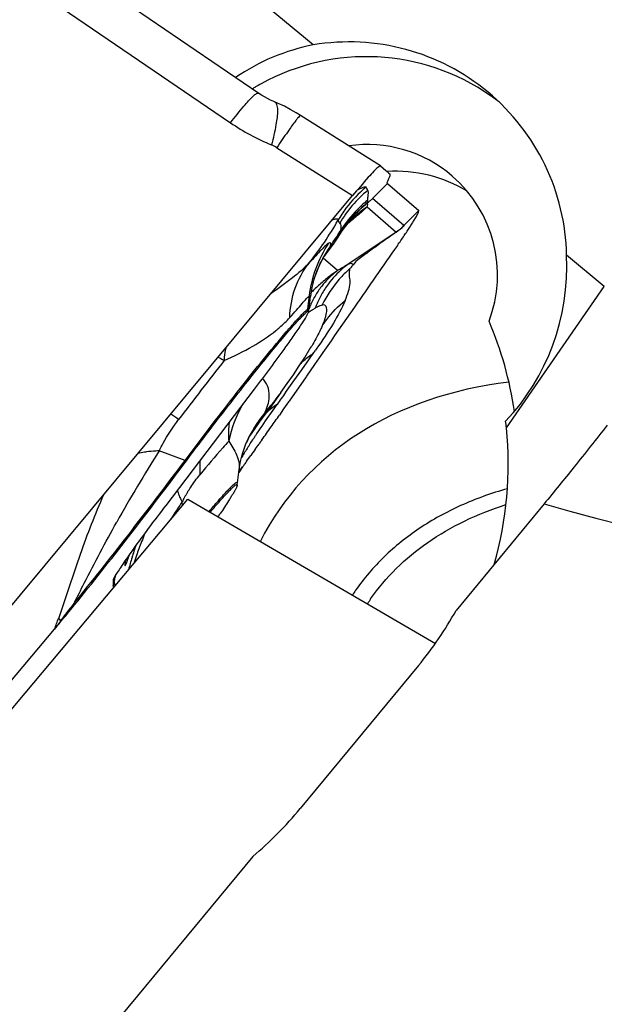
# Model space of a CAD drawing. Units: millimetres. Extents: x 0 to 594, y 0 to 420.
# Drawn here: x 227 to 230, y 194 to 200 of the extents above; entities that cross this region are included whole.
import ezdxf

# ---------------------------------------------------------------- set-up
doc = ezdxf.new("R2010")
doc.units = ezdxf.units.MM
doc.header["$LTSCALE"] = 32.67
doc.layers.get('0').update_dxf_attribs({"linetype": 'CONTINUOUS'})
for name, color, linetype in [('607065213-000_CL', 7, 'CONTINUOUS'), ('607092202-000_CL', 7, 'CONTINUOUS'), ('607100730-000_CL', 7, 'CONTINUOUS'), ('607150821-000_CL', 7, 'CONTINUOUS'), ('DIN912-M10X40-12_9_REF', 7, 'CONTINUOUS')]:
    doc.layers.add(name, color=color, linetype=linetype)
doc.styles.get("Standard").update_dxf_attribs({"font": 'TXT.SHX', "width": 0.7})
doc.dimstyles.get("Standard").update_dxf_attribs({"dimtxt": 3.5, "dimasz": 3.5, "dimexe": 1.5, "dimexo": 0, "dimtad": 1, "dimdec": 3, "dimdsep": 46, "dimtxsty": 'STANDARD', "dimblk": '_FILLED', "dimblk1": '_FILLED', "dimblk2": '_FILLED', "dimcen": 0.09, "dimclrt": 2, "dimadec": 3, "dimazin": 2, "dimtol": 1, "dimtp": 0.005, "dimtm": 0.005, "dimtfac": 1, "dimtdec": 3, "dimtofl": 0, "dimtmove": 0, "dimatfit": 3, "dimldrblk": '_FILLED', "dimfxl": 1, "dimtolj": 1, "dimarcsym": 0})

# ---------------------------------------------------------------- blocks, each defined once
blk = doc.blocks.new('_FILLED')
at = {"color": 0, "linetype": 'BYBLOCK'}
blk.add_solid([(0, 0), (-1, 0.125), (-1, -0.125)], dxfattribs=at)

msp = doc.modelspace()

# ---------------------------------------------------------------- linework, layer by layer
at = {"layer": '607065213-000_CL', "color": 7, "linetype": 'CONTINUOUS'}
for p, q in [((228.3622, 199.5612), (226.9909, 200.4958)), ((228.4739, 199.5037), (228.4518, 199.5132)), ((229.0617, 199.1448), (228.6019, 199.4352)), ((229.0619, 199.1446), (229.0617, 199.1447)), ((229.0619, 199.1446), (229.0926, 199.1181)), ((229.1082, 199.1046), (229.1167, 199.0974)), ((229.1015, 199.0443), (229.2816, 198.8892)), ((226.4203, 195.9934), (228.9012, 198.9741)), ((228.9952, 198.9386), (228.9905, 198.9368)), ((229.2548, 198.8322), (229.2644, 198.8482)), ((228.8968, 198.8384), (228.8974, 198.8389)), ((229.2077, 198.8134), (229.1959, 198.8013)), ((228.7905, 198.6957), (228.8135, 198.7294)), ((228.8284, 198.7521), (228.8284, 198.7521)), ((228.767, 198.663), (228.7905, 198.6957)), ((228.7411, 198.6284), (228.7448, 198.6338)), ((228.7448, 198.6334), (228.745, 198.6338)), ((228.745, 198.6338), (228.767, 198.663)), ((228.6506, 198.3225), (228.66, 198.3951)), ((228.9125, 198.3335), (228.798, 198.1691)), ((228.798, 198.1691), (228.7777, 198.1398)), ((228.6557, 198.0923), (228.6661, 198.1094)), ((228.7777, 198.1398), (228.7308, 198.0723)), ((228.7231, 198.0612), (228.6829, 198.0034)), ((228.7271, 198.0669), (228.7231, 198.0612)), ((228.7308, 198.0723), (228.7271, 198.0669)), ((228.6829, 198.0034), (228.6359, 197.936)), ((228.6359, 197.936), (228.6338, 197.933)), ((228.6338, 197.933), (228.536, 197.7927)), ((228.3353, 197.8612), (227.8266, 197.1933)), ((228.489, 197.8418), (228.4109, 197.7339)), ((228.5325, 197.7877), (228.5046, 197.7475)), ((228.536, 197.7927), (228.5325, 197.7877)), ((228.366, 197.6708), (228.4109, 197.7339)), ((228.5046, 197.7475), (228.4805, 197.7126)), ((228.3196, 197.6048), (228.366, 197.6708)), ((228.3035, 197.5817), (228.3196, 197.6048)), ((228.283, 197.5348), (228.2916, 197.5561)), ((228.2916, 197.5561), (228.2921, 197.5571)), ((228.275, 197.5127), (228.283, 197.5348)), ((228.3406, 197.5156), (228.3432, 197.5192)), ((228.3432, 197.5192), (228.3534, 197.5335)), ((228.2918, 197.4466), (228.3158, 197.4805)), ((228.2391, 197.3225), (228.2491, 197.4003)), ((228.2689, 197.414), (228.2468, 197.3821)), ((227.5246, 196.7669), (227.524, 196.7321)), ((227.5247, 196.7676), (227.5246, 196.7673)), ((227.5247, 196.7673), (227.5246, 196.7669)), ((227.5274, 196.7218), (227.524, 196.7321)), ((226.8762, 196.1121), (227.1869, 196.4815))]:
    msp.add_line(p, q, dxfattribs=at)
at = {"layer": '607065213-000_CL', "color": 9, "linetype": 'CONTINUOUS'}
for p, q in [((226.8308, 200.3254), (228.199, 199.393)), ((228.4651, 199.2496), (228.9012, 198.9741)), ((229.0158, 198.9565), (229.1015, 199.0443)), ((229.1957, 198.8015), (229.0158, 198.9565)), ((228.9841, 198.9089), (229.1518, 198.7644)), ((229.2698, 198.8771), (229.2263, 198.8325)), ((229.2816, 198.8892), (229.2698, 198.8771)), ((229.2209, 198.8269), (229.2077, 198.8134)), ((229.2263, 198.8325), (229.2209, 198.8269)), ((229.1518, 198.7644), (228.8744, 198.5787)), ((229.1518, 198.7644), (229.1525, 198.7643)), ((228.8152, 198.5431), (228.7323, 198.6145)), ((228.8832, 198.5525), (228.8827, 198.5418)), ((228.6444, 198.3227), (228.6535, 198.3987)), ((228.723, 198.3452), (228.7261, 198.3457)), ((228.6698, 198.3179), (228.6732, 198.3197)), ((228.6732, 198.3197), (228.6857, 198.3267)), ((228.6531, 198.036), (228.6749, 198.0667)), ((228.6922, 198.0912), (228.6882, 198.0855)), ((228.6084, 197.9733), (228.6531, 198.036)), ((228.5626, 197.9087), (228.6084, 197.9733)), ((228.3905, 197.9141), (228.3818, 197.9241)), ((228.3987, 197.9043), (228.3905, 197.9141)), ((228.5155, 197.8422), (228.5626, 197.9087)), ((228.4445, 197.7411), (228.4671, 197.7736)), ((228.4012, 197.679), (228.4445, 197.7411)), ((228.3804, 197.6493), (228.4012, 197.679)), ((228.3065, 197.5871), (228.3153, 197.6001)), ((227.9381, 197.4521), (227.7887, 197.5064)), ((228.2487, 197.3967), (228.2615, 197.4077)), ((228.2615, 197.4077), (228.2689, 197.414)), ((228.2383, 197.3264), (228.2391, 197.3225)), ((227.924, 197.1943), (227.9205, 197.2132)), ((227.5361, 196.7321), (227.5298, 196.76)), ((227.5299, 196.76), (227.5311, 196.7657)), ((227.2217, 196.5272), (227.1869, 196.4815))]:
    msp.add_line(p, q, dxfattribs=at)
at = {"layer": '607065213-000_CL', "color": 7, "linetype": 'CONTINUOUS'}
for points in [[(228.4518, 199.5132), (228.4474, 199.515), (228.4292, 199.5232), (228.4113, 199.5321), (228.394, 199.5415), (228.3775, 199.5513), (228.3622, 199.5612)], [(228.543, 199.4697), (228.5088, 199.4874), (228.4739, 199.5037)], [(228.6019, 199.4352), (228.5765, 199.4508), (228.543, 199.4697)], [(228.8135, 198.7294), (228.8372, 198.7654), (228.8488, 198.7819), (228.8599, 198.7965), (228.8698, 198.8088), (228.8782, 198.8186), (228.8851, 198.8263), (228.8908, 198.8324), (228.8954, 198.8369), (228.8974, 198.8389)], [(228.69, 198.5229), (228.6977, 198.5435), (228.7067, 198.565), (228.7154, 198.5835), (228.7235, 198.5991), (228.7306, 198.6117), (228.7365, 198.6214), (228.7411, 198.6284)], [(228.6601, 198.3953), (228.664, 198.4212), (228.6686, 198.4456), (228.6737, 198.4682), (228.679, 198.4883), (228.6842, 198.5055), (228.689, 198.5201), (228.6899, 198.5227)], [(228.489, 197.8418), (228.5258, 197.8936), (228.5609, 197.9446), (228.5941, 197.9946), (228.6257, 198.0439), (228.6557, 198.0923)], [(228.2921, 197.5571), (228.2972, 197.5686), (228.3036, 197.5818), (228.3085, 197.5912), (228.309, 197.5922)], [(228.2566, 197.4453), (228.2618, 197.4679), (228.2679, 197.4904), (228.275, 197.5127)], [(228.249, 197.3998), (228.2523, 197.4224), (228.2566, 197.4453)]]:
    msp.add_lwpolyline(points, dxfattribs=at)
at = {"layer": '607065213-000_CL', "color": 9, "linetype": 'CONTINUOUS'}
for centre, radius, start, end in [((228.9429, 200.4862), 1.3224, 235.7641, 247.3966), ((228.3564, 199.0774), 0.2037, 57.7394, 67.3963), ((229.4245, 198.4806), 0.7017, 129.4493, 143.1832), ((229.4338, 198.4614), 0.7021, 129.3671, 149.7421), ((229.4236, 198.4816), 0.7003, 143.2073, 150.0744), ((229.4357, 198.3755), 0.7166, 132.6905, 147.8763), ((229.4191, 198.3803), 0.6999, 132.3793, 147.4825), ((229.4173, 198.4077), 0.6897, 130.6636, 135.0897), ((229.4166, 198.383), 0.6963, 131.0595, 132.3811), ((229.4289, 198.3819), 0.7072, 130.4634, 132.6345), ((229.4123, 198.388), 0.6897, 128.0514, 131.0624), ((229.3428, 198.3786), 0.6403, 124.0796, 126.6345), ((227.9997, 199.9506), 1.4332, 312.4171, 312.7376), ((229.4091, 198.4171), 0.6771, 128.405, 130.6588), ((229.4273, 198.3838), 0.7047, 128.2987, 130.4637), ((227.9642, 199.9888), 1.4853, 312.742, 313.3619), ((229.4168, 198.4075), 0.6894, 135.0525, 148.2787), ((229.3541, 198.3638), 0.659, 126.6523, 133.8661), ((227.2502, 199.7159), 1.7991, 321.1225, 330.5363), ((227.0348, 201.0948), 2.9301, 308.8952, 309.1814), ((228.9803, 199.0117), 0.3009, 304.7372, 315.7018), ((227.3776, 199.6811), 1.7149, 324.5007, 327.9067), ((229.3214, 198.3002), 0.6696, 144.8838, 160.5685), ((231.5765, 194.0275), 5.2929, 120.698, 121.4457), ((229.3461, 197.7473), 0.9566, 127.8419, 129.9243), ((229.1, 198.161), 0.4766, 134.4969, 138.44), ((229.3489, 197.7437), 0.9612, 124.4577, 127.8428), ((229.0903, 198.1711), 0.4626, 126.4847, 134.5187), ((229.3473, 197.7461), 0.9583, 123.725, 124.4574), ((229.3476, 198.0374), 0.6935, 132.0349, 138.9518), ((229.348, 197.7452), 0.9595, 132.0229, 134.123), ((229.1181, 198.1471), 0.4995, 142.4028, 150.0684), ((229.3459, 197.7476), 0.9562, 129.9269, 132.0238), ((229.1047, 198.1569), 0.4829, 138.4394, 142.3522), ((229.3592, 198.0284), 0.7082, 139.0173, 153.3849), ((229.2167, 198.1284), 0.5666, 143.3584, 147.1332), ((229.3469, 197.7463), 0.9579, 134.1227, 135.5383), ((229.1437, 198.1319), 0.5293, 150.0348, 153.7235), ((229.22, 198.1262), 0.5706, 147.1314, 154.2359), ((229.1671, 198.1209), 0.5552, 157.329, 158.6802), ((229.1587, 198.1245), 0.546, 153.7217, 157.3358), ((229.249, 198.1144), 0.6019, 157.3263, 159.3473), ((228.9045, 197.9659), 0.4219, 119.4743, 121.2293), ((229.2168, 198.1278), 0.567, 154.2358, 157.3213), ((228.925, 197.9297), 0.4635, 118.7529, 119.4823), ((228.4467, 198.3463), 0.1991, 349.0205, 353.1761), ((225.3705, 200.4166), 4.0548, 324.5829, 324.9081), ((249.0135, 181.6436), 26.5165, 141.84322, 142.77034), ((228.8405, 197.7855), 0.326, 134.1758, 136.719), ((227.2202, 198.7493), 1.5598, 322.3636, 323.9175), ((248.2004, 183.9192), 24.1111, 144.72854, 144.9281), ((228.8965, 197.4173), 0.722, 150.1904, 168.4439), ((227.1922, 198.771), 1.5953, 318.9079, 322.3605), ((228.6658, 197.4526), 0.3775, 121.762, 127.829), ((223.369, 191.4121), 7.7397, 54.16103, 54.56782), ((228.9078, 197.2902), 0.6711, 139.9015, 156.5634), ((227.5162, 198.2351), 1.0169, 328.3261, 329.7256), ((228.1165, 197.8661), 0.3129, 332.6694, 338.0456), ((228.6552, 197.4664), 0.3601, 127.8307, 134.1115), ((223.0204, 201.2009), 6.4033, 325.78191, 326.07903), ((235.3893, 192.7001), 8.9927, 147.69254, 150.72861), ((237.5166, 191.6581), 10.9273, 147.46841, 147.8064), ((227.9918, 197.5993), 0.1566, 249.9783, 252.81), ((228.7165, 197.4168), 0.6947, 177.168, 183.8972), ((234.2446, 193.7161), 7.0618, 147.793, 147.90687), ((228.1442, 197.4132), 0.1056, 352.8378, 354.0086), ((228.2176, 197.3771), 0.3383, 196.4932, 198.2958), ((228.2544, 197.3893), 0.377, 198.3015, 200.3084), ((228.2975, 197.4054), 0.423, 200.3243, 203.109), ((228.7605, 196.7765), 0.9467, 148.6378, 150.6721), ((232.5768, 194.0656), 5.6203, 145.9419, 146.4261), ((228.3615, 197.4329), 0.4926, 203.1252, 206.4825), ((228.8013, 196.7534), 0.9936, 150.6643, 152.4352), ((232.3168, 194.2382), 5.3083, 146.4258, 146.9279), ((232.0805, 194.3921), 5.0263, 146.9288, 147.3163), ((230.4116, 195.9376), 2.9182, 158.0408, 158.9606), ((230.4084, 195.9389), 2.9147, 158.9614, 159.8323), ((230.4911, 196.0173), 2.9897, 161.5012, 162.9602), ((230.41, 195.9383), 2.9165, 159.832, 160.6569), ((230.4928, 196.0168), 2.9914, 162.9601, 164.3389), ((230.3959, 195.9432), 2.9015, 160.6565, 161.5967), ((230.4397, 196.1366), 2.9758, 167.313, 167.7954), ((213.2192, 207.2356), 17.6278, 322.59304, 323.01067), ((227.174, 196.6097), 0.127, 4.2801, 8.9896), ((206.3449, 204.1625), 22.2124, 339.76938, 339.94941), ((227.489, 196.6855), 0.3107, 206.4732, 210.6344), ((227.0821, 196.526), 0.1396, 358.8156, 0.5017)]:
    msp.add_arc(centre, radius, start, end, dxfattribs=at)
at = {"layer": '607065213-000_CL', "color": 7, "linetype": 'CONTINUOUS'}
for centre, radius, start, end in [((226.2747, 195.8389), 4.3237, 49.0539, 49.3265), ((228.7869, 199.1501), 0.2968, 312.4358, 314.5564), ((226.7206, 200.4189), 2.9902, 326.5201, 327.0535), ((227.4071, 199.9734), 2.1718, 327.0652, 327.7226), ((227.9875, 199.6063), 1.485, 327.7391, 328.5814), ((235.6845, 189.379), 11.4347, 124.83675, 125.04138), ((226.4133, 200.6216), 3.3583, 325.4376, 326.0051), ((226.4092, 200.6243), 3.3633, 326.005, 326.5266), ((226.4209, 200.6163), 3.349, 324.8259, 325.4378), ((228.4439, 198.3493), 0.2085, 348.4402, 352.6147), ((233.1909, 194.0826), 5.9423, 144.28231, 144.49744), ((231.9441, 194.979), 4.4066, 143.988, 144.2819), ((242.7589, 187.28), 17.682, 144.629, 144.7683), ((233.042, 194.0922), 5.8151, 145.00134, 145.16464), ((235.7577, 192.1902), 9.1306, 144.85213, 144.99818), ((228.0252, 197.3503), 0.2156, 348.4356, 352.6102), ((227.2197, 197.846), 1.1536, 328.2683, 329.2002), ((243.3543, 185.351), 19.5281, 142.66868, 143.15603), ((225.5326, 198.9077), 3.1468, 325.5661, 325.9644), ((233.0749, 195.5964), 5.6658, 168.1484, 168.4371), ((218.8207, 203.5024), 10.9219, 320.28113, 320.93342), ((219.5932, 202.8667), 9.9215, 319.94106, 320.25425)]:
    msp.add_arc(centre, radius, start, end, dxfattribs=at)
at = {"layer": '607065213-000_CL', "color": 9, "linetype": 'CONTINUOUS'}
for points, knots in [([(228.199, 199.393), (228.2242, 199.4252), (228.2667, 199.4779), (228.3115, 199.5289), (228.3313, 199.5471)], [0, 0, 0, 0, 0.604069, 1, 1, 1, 1]), ([(228.3313, 199.5471), (228.3369, 199.5523), (228.3439, 199.5587), (228.3563, 199.5652), (228.359, 199.5633)], [0, 0, 0, 0, 0.696453, 1, 1, 1, 1]), ([(228.4687, 199.4661), (228.4694, 199.438), (228.4598, 199.3701), (228.4448, 199.304), (228.4347, 199.2654)], [0, 0, 0, 0, 0.413648, 1, 1, 1, 1]), ([(228.4518, 199.5132), (228.4577, 199.5107), (228.4677, 199.494), (228.4684, 199.4769), (228.4687, 199.4661)], [0, 0, 0, 0, 0.372094, 1, 1, 1, 1]), ([(228.6019, 199.4352), (228.6011, 199.4358), (228.5973, 199.4327), (228.5925, 199.4278), (228.5838, 199.4176), (228.5777, 199.4097), (228.574, 199.4049)], [0, 0, 0, 0, 0.075196, 0.262511, 0.570026, 1, 1, 1, 1]), ([(228.574, 199.4049), (228.5582, 199.3842), (228.5216, 199.3326), (228.4859, 199.2804), (228.4651, 199.2496)], [0, 0, 0, 0, 0.412028, 1, 1, 1, 1]), ([(228.9271, 199.0048), (228.9292, 199.0061), (228.9366, 199.0103), (228.9442, 199.0143), (228.9496, 199.017)], [0, 0, 0, 0, 0.284715, 1, 1, 1, 1]), ([(228.9496, 199.017), (228.9552, 199.0197), (228.9635, 199.0233), (228.9734, 199.0254), (228.9764, 199.0243)], [0, 0, 0, 0, 0.664003, 1, 1, 1, 1]), ([(228.9885, 199.0042), (228.9877, 199.0059), (228.9848, 199.0122), (228.981, 199.018), (228.9787, 199.0224)], [0, 0, 0, 0, 0.269627, 1, 1, 1, 1]), ([(228.9885, 198.9477), (228.9879, 198.9512), (228.9886, 198.9586), (228.9905, 198.972), (228.9918, 198.9853), (228.9923, 198.9974), (228.9897, 199.0024), (228.9885, 199.0042)], [0, 0, 0, 0, 0.180702, 0.385039, 0.711394, 0.884194, 1, 1, 1, 1]), ([(228.9841, 198.9089), (228.985, 198.9111), (228.9878, 198.918), (228.9895, 198.9264), (228.9872, 198.9311)], [0, 0, 0, 0, 0.316364, 1, 1, 1, 1]), ([(228.9905, 198.9368), (228.9902, 198.9376), (228.9889, 198.9411), (228.9885, 198.9448), (228.9885, 198.9477)], [0, 0, 0, 0, 0.214829, 1, 1, 1, 1]), ([(228.7854, 198.8349), (228.7907, 198.8373), (228.7989, 198.8404), (228.8107, 198.8424), (228.8165, 198.8369), (228.8167, 198.8329), (228.8166, 198.831)], [0, 0, 0, 0, 0.450334, 0.701539, 0.854627, 1, 1, 1, 1]), ([(228.9664, 198.8925), (228.961, 198.8876), (228.9347, 198.864), (228.9077, 198.8413), (228.886, 198.8236)], [0, 0, 0, 0, 0.208405, 1, 1, 1, 1]), ([(228.8171, 198.8319), (228.8178, 198.827), (228.8213, 198.8208), (228.8258, 198.8158), (228.827, 198.8145)], [0, 0, 0, 0, 0.731628, 1, 1, 1, 1]), ([(228.8275, 198.8154), (228.8318, 198.8132), (228.8358, 198.795), (228.8326, 198.7806), (228.8304, 198.77)], [0, 0, 0, 0, 0.306544, 1, 1, 1, 1]), ([(228.8289, 198.7565), (228.8291, 198.7563), (228.8302, 198.7551), (228.8291, 198.7532), (228.8284, 198.7521)], [0, 0, 0, 0, 0.190491, 1, 1, 1, 1]), ([(228.8304, 198.77), (228.8304, 198.7688), (228.8302, 198.7642), (228.8297, 198.7597), (228.8289, 198.7565)], [0, 0, 0, 0, 0.274317, 1, 1, 1, 1]), ([(228.7653, 198.7016), (228.7585, 198.6979), (228.7436, 198.6847), (228.7187, 198.6598), (228.6871, 198.6257), (228.6637, 198.6005), (228.6508, 198.5867)], [0, 0, 0, 0, 0.143109, 0.363326, 0.652214, 1, 1, 1, 1]), ([(228.7737, 198.6853), (228.7745, 198.6886), (228.7753, 198.6937), (228.7758, 198.7012), (228.7705, 198.7046), (228.7671, 198.7026), (228.7653, 198.7016)], [0, 0, 0, 0, 0.383873, 0.616777, 0.766842, 1, 1, 1, 1]), ([(228.745, 198.6338), (228.7474, 198.6369), (228.7554, 198.6477), (228.7626, 198.6593), (228.7667, 198.6679)], [0, 0, 0, 0, 0.290605, 1, 1, 1, 1]), ([(228.6508, 198.5867), (228.6219, 198.5551), (228.5498, 198.4952), (228.4746, 198.4401), (228.433, 198.4116)], [0, 0, 0, 0, 0.45925, 1, 1, 1, 1]), ([(228.5399, 198.2727), (228.5417, 198.3299), (228.5615, 198.4426), (228.6165, 198.5434), (228.6508, 198.5867)], [0, 0, 0, 0, 0.508739, 1, 1, 1, 1]), ([(228.8744, 198.5787), (228.8638, 198.571), (228.8222, 198.538), (228.7858, 198.4986), (228.762, 198.4666)], [0, 0, 0, 0, 0.246879, 1, 1, 1, 1]), ([(228.9042, 198.576), (228.903, 198.578), (228.8996, 198.5817), (228.8921, 198.5837), (228.8834, 198.5825), (228.8776, 198.5802), (228.8744, 198.5787)], [0, 0, 0, 0, 0.216073, 0.427755, 0.681221, 1, 1, 1, 1]), ([(228.8833, 198.5525), (228.8858, 198.5548), (228.8933, 198.5622), (228.9001, 198.5702), (228.9042, 198.576)], [0, 0, 0, 0, 0.327847, 1, 1, 1, 1]), ([(228.5399, 198.2727), (228.553, 198.2871), (228.5769, 198.314), (228.6084, 198.3508), (228.6328, 198.3786), (228.647, 198.3938), (228.6535, 198.3987)], [0, 0, 0, 0, 0.344778, 0.634844, 0.857357, 1, 1, 1, 1]), ([(228.6535, 198.3987), (228.655, 198.3999), (228.6602, 198.403), (228.6603, 198.3971), (228.6601, 198.3952)], [0, 0, 0, 0, 0.510963, 1, 1, 1, 1]), ([(228.8581, 198.3704), (228.8392, 198.3258), (228.7867, 198.2305), (228.7266, 198.1403), (228.6922, 198.0912)], [0, 0, 0, 0, 0.447047, 1, 1, 1, 1]), ([(228.702, 198.3361), (228.704, 198.3371), (228.7107, 198.3407), (228.7177, 198.3441), (228.723, 198.3452)], [0, 0, 0, 0, 0.288625, 1, 1, 1, 1]), ([(228.7242, 198.2204), (228.733, 198.2346), (228.7708, 198.2903), (228.8185, 198.3391), (228.8581, 198.3704)], [0, 0, 0, 0, 0.248123, 1, 1, 1, 1]), ([(228.7392, 198.346), (228.7454, 198.3431), (228.7505, 198.3305), (228.7509, 198.3144), (228.7488, 198.2921), (228.7403, 198.2603), (228.7302, 198.2344), (228.7242, 198.2204)], [0, 0, 0, 0, 0.155605, 0.256114, 0.372869, 0.65621, 1, 1, 1, 1]), ([(228.7261, 198.3457), (228.7274, 198.3461), (228.7316, 198.3475), (228.7365, 198.3474), (228.7392, 198.346)], [0, 0, 0, 0, 0.311726, 1, 1, 1, 1]), ([(228.4644, 198.1246), (228.4854, 198.1499), (228.5236, 198.1951), (228.575, 198.254), (228.6136, 198.295), (228.6353, 198.3162), (228.6444, 198.3227)], [0, 0, 0, 0, 0.368534, 0.662721, 0.874785, 1, 1, 1, 1]), ([(228.6444, 198.3227), (228.6453, 198.3233), (228.6469, 198.3242), (228.6491, 198.3254), (228.6509, 198.3244), (228.6507, 198.3231), (228.6506, 198.3225)], [0, 0, 0, 0, 0.39556, 0.636035, 0.782105, 1, 1, 1, 1]), ([(228.46, 198.1985), (228.4673, 198.2043), (228.4953, 198.2276), (228.5217, 198.2528), (228.5399, 198.2727)], [0, 0, 0, 0, 0.257829, 1, 1, 1, 1]), ([(228.7242, 198.2204), (228.7205, 198.2118), (228.703, 198.1738), (228.6827, 198.1372), (228.666, 198.1093)], [0, 0, 0, 0, 0.22472, 1, 1, 1, 1]), ([(228.163, 198.0259), (228.2187, 198.051), (228.3218, 198.1018), (228.4182, 198.165), (228.46, 198.1985)], [0, 0, 0, 0, 0.532614, 1, 1, 1, 1]), ([(227.9381, 197.4521), (228.0299, 197.5748), (228.2029, 197.8009), (228.3803, 198.0236), (228.4644, 198.1246)], [0, 0, 0, 0, 0.538244, 1, 1, 1, 1]), ([(228.163, 198.0259), (228.1635, 198.0322), (228.1658, 198.057), (228.1697, 198.0816), (228.1735, 198.0998)], [0, 0, 0, 0, 0.253228, 1, 1, 1, 1]), ([(228.1284, 198.0457), (228.1311, 198.0441), (228.1425, 198.0372), (228.1541, 198.0307), (228.163, 198.0259)], [0, 0, 0, 0, 0.238254, 1, 1, 1, 1]), ([(228.4067, 197.7491), (228.4124, 197.7633), (228.4277, 197.8135), (228.4219, 197.8746), (228.3987, 197.9043)], [0, 0, 0, 0, 0.28844, 1, 1, 1, 1]), ([(227.7887, 197.5064), (227.7956, 197.5216), (227.8277, 197.5848), (227.868, 197.6434), (227.9007, 197.6864)], [0, 0, 0, 0, 0.236861, 1, 1, 1, 1]), ([(228.1917, 197.6728), (228.1906, 197.6635), (228.1872, 197.6267), (228.1873, 197.5896), (228.1891, 197.562)], [0, 0, 0, 0, 0.252197, 1, 1, 1, 1]), ([(228.3339, 197.6276), (228.3383, 197.6342), (228.3546, 197.6585), (228.3705, 197.6831), (228.3817, 197.7012)], [0, 0, 0, 0, 0.272922, 1, 1, 1, 1]), ([(228.3408, 197.5913), (228.3441, 197.5962), (228.3572, 197.6156), (228.3705, 197.6349), (228.3804, 197.6493)], [0, 0, 0, 0, 0.253671, 1, 1, 1, 1]), ([(228.1891, 197.562), (228.1775, 197.5493), (228.1211, 197.4863), (228.0665, 197.4215), (228.0234, 197.3696)], [0, 0, 0, 0, 0.202437, 1, 1, 1, 1]), ([(228.1891, 197.562), (228.2061, 197.5374), (228.2337, 197.4922), (228.2492, 197.4401), (228.2498, 197.4172)], [0, 0, 0, 0, 0.564915, 1, 1, 1, 1]), ([(227.7168, 197.5009), (227.7125, 197.5003), (227.6957, 197.4977), (227.679, 197.4943), (227.6668, 197.4911)], [0, 0, 0, 0, 0.258729, 1, 1, 1, 1]), ([(227.7887, 197.5064), (227.7824, 197.5062), (227.7584, 197.5054), (227.7345, 197.5033), (227.7168, 197.5009)], [0, 0, 0, 0, 0.259449, 1, 1, 1, 1]), ([(227.2994, 196.6295), (227.4039, 196.7582), (227.619, 197.0307), (227.8294, 197.3068), (227.9381, 197.4521)], [0, 0, 0, 0, 0.477229, 1, 1, 1, 1]), ([(227.9521, 197.2692), (227.9579, 197.2787), (227.98, 197.3133), (228.0043, 197.3465), (228.0234, 197.3696)], [0, 0, 0, 0, 0.270793, 1, 1, 1, 1]), ([(228.0767, 197.1585), (228.0936, 197.1786), (228.1245, 197.2147), (228.1665, 197.2622), (228.1989, 197.2964), (228.2176, 197.3145), (228.2256, 197.3207)], [0, 0, 0, 0, 0.357721, 0.64682, 0.862146, 1, 1, 1, 1]), ([(228.2256, 197.3207), (228.2266, 197.3215), (228.2296, 197.3237), (228.2329, 197.3259), (228.2354, 197.3267)], [0, 0, 0, 0, 0.326676, 1, 1, 1, 1]), ([(227.4692, 197.2536), (227.4194, 197.1415), (227.3521, 196.9675), (227.2725, 196.7296), (227.2325, 196.6079), (227.211, 196.547)], [0, 0, 0, 0, 0.489067, 0.742651, 1, 1, 1, 1]), ([(227.2994, 196.6295), (227.3186, 196.6683), (227.3977, 196.8255), (227.4802, 196.981), (227.5448, 197.0971)], [0, 0, 0, 0, 0.245582, 1, 1, 1, 1])]:
    msp.add_open_spline(points, degree=3, knots=knots, dxfattribs=at)
at = {"layer": '607065213-000_CL', "color": 7, "linetype": 'CONTINUOUS'}
for points, knots in [([(229.0468, 199.1361), (229.0387, 199.1293), (229.0199, 199.1105), (228.9709, 199.0569), (228.9308, 199.0095), (228.9012, 198.9741)], [0, 0, 0, 0, 0.145961, 0.364381, 1, 1, 1, 1]), ([(229.0617, 199.1447), (229.0602, 199.1457), (229.0539, 199.1418), (229.0499, 199.1388), (229.0468, 199.1361)], [0, 0, 0, 0, 0.300057, 1, 1, 1, 1]), ([(229.1015, 199.0443), (229.1007, 199.045), (229.1003, 199.0484), (229.1027, 199.0576), (229.1064, 199.0659), (229.1095, 199.072)], [0, 0, 0, 0, 0.106998, 0.300617, 1, 1, 1, 1]), ([(229.1095, 199.072), (229.1124, 199.0776), (229.1153, 199.0845), (229.1188, 199.0956), (229.1167, 199.0973)], [0, 0, 0, 0, 0.704095, 1, 1, 1, 1]), ([(229.0158, 198.9565), (229.0141, 198.9548), (229.0074, 198.9485), (229.0003, 198.9428), (228.9952, 198.9386)], [0, 0, 0, 0, 0.271043, 1, 1, 1, 1]), ([(229.2644, 198.8482), (229.269, 198.8561), (229.2755, 198.8684), (229.2819, 198.8814), (229.2823, 198.8863)], [0, 0, 0, 0, 0.654117, 1, 1, 1, 1]), ([(229.1959, 198.8013), (229.1939, 198.7985), (229.1876, 198.7924), (229.1736, 198.7795), (229.161, 198.7702), (229.1525, 198.7643)], [0, 0, 0, 0, 0.18193, 0.457295, 1, 1, 1, 1]), ([(229.119, 198.741), (229.0989, 198.7268), (229.0586, 198.6985), (228.9988, 198.6549), (228.946, 198.6165), (228.9133, 198.5899), (228.9042, 198.576)], [0, 0, 0, 0, 0.27265, 0.544748, 0.81604, 1, 1, 1, 1]), ([(229.1584, 198.6871), (229.1171, 198.6284), (229.0356, 198.5102), (228.9535, 198.3924), (228.9125, 198.3335)], [0, 0, 0, 0, 0.5, 1, 1, 1, 1]), ([(228.8581, 198.3704), (228.8655, 198.3884), (228.8779, 198.4211), (228.8875, 198.4617), (228.8866, 198.4894), (228.884, 198.507), (228.882, 198.5243), (228.8825, 198.5359), (228.8828, 198.5417)], [0, 0, 0, 0, 0.332127, 0.59674, 0.703309, 0.802385, 0.901223, 1, 1, 1, 1]), ([(227.9455, 197.4497), (228.0209, 197.5504), (228.1336, 197.6984), (228.2822, 197.8881), (228.3838, 198.015), (228.4729, 198.1237), (228.5461, 198.2095), (228.5958, 198.265), (228.6258, 198.2948), (228.6372, 198.3049), (228.6422, 198.3084)], [0, 0, 0, 0, 0.341117, 0.504152, 0.653144, 0.781935, 0.885242, 0.958871, 0.983607, 1, 1, 1, 1]), ([(228.6364, 198.2831), (228.6274, 198.2675), (228.6035, 198.2304), (228.5786, 198.194), (228.5637, 198.1725)], [0, 0, 0, 0, 0.407437, 1, 1, 1, 1]), ([(228.6481, 198.3075), (228.6475, 198.3042), (228.6435, 198.296), (228.6393, 198.2881), (228.6364, 198.2831)], [0, 0, 0, 0, 0.366101, 1, 1, 1, 1]), ([(228.6422, 198.3084), (228.6429, 198.3089), (228.6443, 198.3099), (228.6474, 198.3112), (228.6481, 198.3102)], [0, 0, 0, 0, 0.413893, 1, 1, 1, 1]), ([(228.5637, 198.1725), (228.5479, 198.1498), (228.4735, 198.0448), (228.3965, 197.9416), (228.3353, 197.8612)], [0, 0, 0, 0, 0.214578, 1, 1, 1, 1]), ([(228.3796, 197.5699), (228.3974, 197.5945), (228.431, 197.6421), (228.4647, 197.6896), (228.4805, 197.7125)], [0, 0, 0, 0, 0.521493, 1, 1, 1, 1]), ([(227.3006, 196.6192), (227.4061, 196.749), (227.6232, 197.0242), (227.8357, 197.3029), (227.9455, 197.4497)], [0, 0, 0, 0, 0.477229, 1, 1, 1, 1]), ([(228.0834, 197.1547), (228.1022, 197.1769), (228.1356, 197.2158), (228.1755, 197.2601), (228.2011, 197.2864), (228.215, 197.2997), (228.2251, 197.308), (228.2311, 197.312), (228.2336, 197.3125)], [0, 0, 0, 0, 0.39968, 0.703768, 0.817585, 0.90491, 0.965522, 1, 1, 1, 1]), ([(228.2251, 197.281), (228.2241, 197.2791), (228.2194, 197.2704), (228.2145, 197.2619), (228.2105, 197.2553)], [0, 0, 0, 0, 0.220578, 1, 1, 1, 1]), ([(228.2365, 197.307), (228.2357, 197.3034), (228.2321, 197.2946), (228.2279, 197.2861), (228.2251, 197.281)], [0, 0, 0, 0, 0.386504, 1, 1, 1, 1]), ([(228.2365, 197.3112), (228.2366, 197.311), (228.2369, 197.3096), (228.2367, 197.3081), (228.2365, 197.307)], [0, 0, 0, 0, 0.190613, 1, 1, 1, 1]), ([(228.2008, 197.2393), (228.1967, 197.2326), (228.177, 197.2013), (228.1566, 197.1705), (228.1403, 197.1464)], [0, 0, 0, 0, 0.212829, 1, 1, 1, 1]), ([(227.7265, 197.0608), (227.7012, 197.027), (227.6655, 196.9782), (227.6211, 196.9156), (227.5933, 196.8755), (227.5693, 196.8402), (227.5495, 196.81), (227.5359, 196.7885), (227.5283, 196.775), (227.5254, 196.7698), (227.5247, 196.7676)], [0, 0, 0, 0, 0.355736, 0.509229, 0.646343, 0.766765, 0.86918, 0.950291, 0.98047, 1, 1, 1, 1]), ([(227.5961, 196.8794), (227.5948, 196.873), (227.5931, 196.8632), (227.5917, 196.8533), (227.5919, 196.8499)], [0, 0, 0, 0, 0.656837, 1, 1, 1, 1]), ([(227.5926, 196.8474), (227.5936, 196.8465), (227.5982, 196.8544), (227.6017, 196.8635), (227.611, 196.8873), (227.6171, 196.9045), (227.6208, 196.9151)], [0, 0, 0, 0, 0.053036, 0.228427, 0.543154, 1, 1, 1, 1]), ([(227.5919, 196.8499), (227.592, 196.8496), (227.592, 196.8488), (227.5922, 196.8478), (227.5926, 196.8474)], [0, 0, 0, 0, 0.354004, 1, 1, 1, 1])]:
    msp.add_open_spline(points, degree=3, knots=knots, dxfattribs=at)
at = {"layer": '607065213-000_CL', "color": 9, "linetype": 'CONTINUOUS'}
for points in [[(228.9764, 199.0243), (228.9773, 199.024), (228.9782, 199.0233), (228.9787, 199.0224)], [(228.6535, 198.3987), (228.6662, 198.5056), (228.7055, 198.6122), (228.7653, 198.7016)], [(228.7667, 198.6679), (228.7694, 198.6736), (228.7717, 198.6794), (228.7737, 198.6853)], [(228.6474, 198.3054), (228.6548, 198.3097), (228.6623, 198.3138), (228.6698, 198.3179)], [(228.6134, 198.0193), (228.6319, 198.0373), (228.6528, 198.0533), (228.6749, 198.0667)], [(228.3039, 197.5344), (228.316, 197.5534), (228.3283, 197.5724), (228.3408, 197.5913)], [(228.2498, 197.4172), (228.25, 197.4122), (228.2498, 197.4071), (228.2493, 197.4022)], [(228.2354, 197.3267), (228.2363, 197.3269), (228.2376, 197.3271), (228.2383, 197.3264)]]:
    msp.add_open_spline(points, degree=3, dxfattribs=at)
at = {"layer": '607065213-000_CL', "color": 7, "linetype": 'CONTINUOUS'}
for points in [[(229.2823, 198.8863), (229.2824, 198.8873), (229.2823, 198.8885), (229.2816, 198.8891)], [(228.6481, 198.3102), (228.6485, 198.3094), (228.6483, 198.3084), (228.6481, 198.3075)], [(228.2336, 197.3125), (228.2346, 197.3127), (228.2362, 197.3122), (228.2365, 197.3112)]]:
    msp.add_open_spline(points, degree=3, dxfattribs=at)
at = {"layer": '607092202-000_CL', "color": 7, "linetype": 'CONTINUOUS'}
for p, q in [((228.675, 199.8405), (227.0823, 201.1621)), ((230.3486, 198.4517), (230.132, 198.6314)), ((230.002, 197.2018), (229.4964, 196.5897)), ((229.2794, 196.2721), (228.6003, 195.4507)), ((228.3273, 195.1757), (227.4166, 194.0751))]:
    msp.add_line(p, q, dxfattribs=at)
at = {"layer": '607092202-000_CL', "color": 9, "linetype": 'CONTINUOUS'}
msp.add_line((229.7853, 197.6394), (230.3486, 198.4517), dxfattribs=at)
at = {"layer": '607092202-000_CL', "color": 7, "linetype": 'CONTINUOUS'}
for centre, radius, start, end in [((228.9799, 198.5236), 1.249, 55.1361, 118.9833), ((228.9805, 198.5219), 1.2509, 120.6157, 121.6286), ((228.9808, 198.5213), 1.2516, 118.967, 120.6157), ((228.9802, 198.5246), 1.248, 54.5701, 55.1217), ((228.9805, 198.525), 1.2475, 52.1927, 54.5701), ((228.9856, 198.5187), 0.749, 49.2512, 98.1654), ((228.9852, 198.5186), 0.7493, 339.1899, 49.229), ((227.8008, 197.4431), 2.0512, 8.1292, 23.2393), ((227.7299, 197.4281), 2.0662, 343.8684, 5.8704), ((227.6647, 197.608), 2.0957, 320.3981, 330.9295), ((226.9515, 196.8147), 2.14, 310.0112, 320.4011)]:
    msp.add_arc(centre, radius, start, end, dxfattribs=at)
at = {"layer": '607092202-000_CL', "color": 9, "linetype": 'CONTINUOUS'}
msp.add_arc((235.2297, 215.8212), 19.3393, 254.31703, 283.5192, dxfattribs=at)
at = {"layer": '607092202-000_CL', "color": 7, "linetype": 'CONTINUOUS'}
for centre, major_axis, ratio, start_param, end_param in [((228.8816, 198.607), (0.9478, -0.8168), 0.999064, 7.014489, 8.730799), ((228.9093, 198.5831), (-0.1342, 1.2723), 0.956271, 0.082787, 0.480162), ((229.1439, 198.381), (0.7609, 0.0797), 0.957522, 0.896106, 1.529035), ((228.9093, 198.5831), (-0.1342, 1.2723), 0.956271, -2.458763, -1.633523), ((231.034, 195.3724), (2.5424, -1.8141), 0.704295, 2.485127, 3.24767), ((227.7405, 197.4307), (-0.2254, 2.1375), 0.956271, -1.573995, -1.556411)]:
    msp.add_ellipse(centre, major_axis=major_axis, ratio=ratio, start_param=start_param, end_param=end_param, dxfattribs=at)
msp.add_open_spline([(230.3651, 197.6542), (230.3018, 197.5736), (230.1817, 197.422), (230.0598, 197.2718), (230.002, 197.2018)], degree=3, knots=[0, 0, 0, 0, 0.530261, 1, 1, 1, 1], dxfattribs=at)
at = {"layer": '607100730-000_CL', "color": 7, "linetype": 'CONTINUOUS'}
for centre, radius, start, end in [((229.9543, 195.9849), 1.2616, 145.1736, 146.6677), ((229.9988, 195.9637), 1.2109, 145.1735, 146.7302)]:
    msp.add_arc(centre, radius, start, end, dxfattribs=at)
for points, knots in [([(229.7911, 197.2889), (229.6995, 197.2632), (229.5237, 197.2004), (229.2836, 197.069), (229.0784, 196.905), (228.9666, 196.7743), (228.9186, 196.7054)], [0, 0, 0, 0, 0.266991, 0.521159, 0.764447, 1, 1, 1, 1]), ([(229.0048, 196.6552), (229.0482, 196.7177), (229.1487, 196.8365), (229.3317, 196.9875), (229.5452, 197.1109), (229.7015, 197.172), (229.783, 197.1977)], [0, 0, 0, 0, 0.236613, 0.480383, 0.734214, 1, 1, 1, 1])]:
    msp.add_open_spline(points, degree=3, knots=knots, dxfattribs=at)
at = {"layer": '607150821-000_CL', "color": 7, "linetype": 'CONTINUOUS'}
for p, q in [((223.4805, 191.9002), (227.9537, 197.2297)), ((227.9537, 197.2297), (229.3772, 196.4002))]:
    msp.add_line(p, q, dxfattribs=at)

# ---------------------------------------------------------------- leaders
at = {"layer": 'DIN912-M10X40-12_9_REF', "color": 3, "linetype": 'CONTINUOUS'}
msp.add_leader([(232.1322, 213.1862), (191.8398, 179.338)], dimstyle='STANDARD', override={"dimtad": 0, "dimldrblk": 'DOT'}, dxfattribs=at)

doc.saveas('drawing.dxf')
